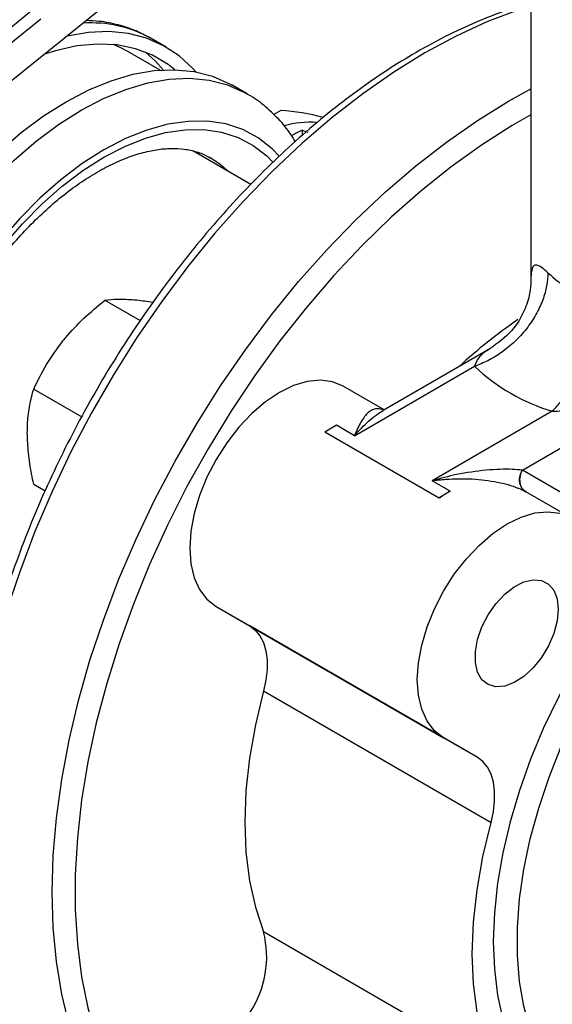
# Model space of a CAD drawing. Extents: x 0 to 16.5, y 0 to 11.7.
# Drawn here: x 14.6 to 14.8, y 5.7 to 6.1 of the extents above; entities that cross this region are included whole.
import ezdxf

# ---------------------------------------------------------------- set-up
doc = ezdxf.new("R2010")
doc.units = 0
doc.linetypes.add('SLD-SOLID', pattern=[0])
doc.layers.get('0').update_dxf_attribs({"linetype": 'CONTINUOUS'})

msp = doc.modelspace()

# ---------------------------------------------------------------- linework, layer by layer
at = {"color": 7, "linetype": 'SLD-SOLID'}
for p, q in [((14.75282004847123, 6.170319904494424), (14.75282004847123, 6.009395731239141)), ((14.56011028818116, 6.114406730569129), (14.47080017110945, 6.042634059349403)), ((14.5872330205221, 6.1153928341337), (14.47784070389367, 6.027481419024573)), ((14.47374121423792, 6.039067809711772), (14.56291311290215, 6.110729403881744)), ((14.60576025023244, 6.10308696755046), (14.6052826936174, 6.103358590730987)), ((14.61153681153544, 6.099752229692129), (14.60576025023244, 6.10308696755046)), ((14.60917280857341, 6.09088857011458), (14.59666846900132, 6.09810717169729)), ((14.6428323183537, 6.081685718162457), (14.6370557570507, 6.085020456020788)), ((14.65595103833315, 6.075238061621613), (14.65319418733526, 6.073646565416478)), ((14.66414218475684, 6.067601338697948), (14.66414218475684, 6.065574930398962)), ((14.64428902965218, 6.046608151146934), (14.62183160931115, 6.059572543954947)), ((14.58780186899921, 6.001802393636044), (14.60143721960831, 5.993930873279432)), ((14.73688234892928, 5.982974840218374), (14.69552788762561, 5.959101417867851)), ((14.68443670615382, 5.949370579174231), (14.73095028438716, 5.976222296333467)), ((14.69596660987728, 5.959354686832755), (14.68004420364453, 5.968546496297753)), ((14.56018051035912, 5.967441686079097), (14.57878868435704, 5.956699415885747)), ((14.76110903817793, 5.958812018358244), (14.71459545994459, 5.931960301199009)), ((14.74949060092005, 5.936032505369372), (14.78777802411544, 5.958135364307488)), ((14.67747699374057, 5.953388335630051), (14.6729572800731, 5.950779160467675)), ((14.68443670615382, 5.949370579174231), (14.67747699374057, 5.953388335630051)), ((14.71703545869037, 5.925333369580811), (14.6729572800731, 5.950779160467675)), ((14.77134429279754, 5.923412536384852), (14.74949060092005, 5.936032505369372)), ((14.56018051035909, 5.930611212833282), (14.56463741792617, 5.928038294860908)), ((14.72155517235784, 5.927942544743189), (14.71459545994459, 5.931960301199009)), ((14.71703545869037, 5.925333369580811), (14.72155517235784, 5.927942544743189)), ((14.76820056087908, 5.917654914524035), (14.75080117933083, 5.927699363689712)), ((14.71737392385956, 5.925237629570603), (14.71703545869037, 5.925333369580811)), ((14.63083160521934, 5.883307775702995), (14.71898796245389, 5.832416193929277)), ((14.63083160521934, 5.883307775702995), (14.64387382429428, 5.875776215308623)), ((14.73203018152884, 5.824884633534904), (14.64387382429428, 5.875776215308623)), ((14.64921709872921, 5.850590481121284), (14.73737345596377, 5.799698899347566)), ((14.73203018152884, 5.824884633534904), (14.71898796245389, 5.832416193929277)), ((14.73737345596376, 5.706425131552015), (14.6492170987292, 5.757316713325732))]:
    msp.add_line(p, q, dxfattribs=at)
at = {"color": 7, "linetype": 'SLD-SOLID', "flags": 128}
for points in [[(14.75282004847123, 6.11567567972889), (14.74769665996021, 6.114039365033671), (14.73580146857138, 6.109540764921939), (14.72379404664821, 6.10403446781376), (14.71173037833453, 6.097546146608063), (14.69966671002086, 6.090106052853441), (14.68765928809768, 6.081748875701466), (14.67576409670886, 6.072513580169851), (14.66403659672769, 6.062443225469553), (14.65253146717273, 6.05158476424285), (14.64130235026894, 6.039988823648452), (14.6304016013429, 6.027709469314316), (14.6198800447181, 6.01480395325873), (14.60978673674847, 6.001332446954977), (14.60016873709503, 5.987357760784144), (14.59107088931201, 5.972945051184142), (14.58253561176552, 5.958161516860304), (14.57460269985952, 5.943076085474008), (14.5673091404913, 5.927759092270096), (14.56068893960149, 5.912281952141499), (14.55477296362263, 5.896716826660039), (14.54958879556567, 5.881136287625865), (14.54516060641521, 5.865612978704227), (14.54150904243319, 5.850219276727169), (14.53865112889653, 5.835026954239336), (14.53660019071741, 5.820106844861225), (14.53536579031637, 5.805528513030167), (14.5349536830379, 5.791359929658787), (14.53536579031637, 5.77766715522325), (14.53660019071741, 5.764514031758821), (14.53865112889653, 5.751961885198819), (14.54150904243319, 5.740069239444816), (14.54516060641521, 5.728891543501186), (14.54958879556567, 5.718480912946257), (14.55477296362263, 5.708885886945418), (14.56068893960149, 5.70015120193913), (14.5673091404913, 5.692317583060992), (14.57147561220257, 5.688186571604853)], [(14.62301800129491, 6.090172051834162), (14.62183564294741, 6.091496789990209), (14.61649528484676, 6.096409802813221), (14.61051457102701, 6.100323886985231), (14.60394879907643, 6.103202852944007), (14.59685867602179, 6.105020081814437), (14.58930975703213, 6.105758771526252), (14.58137183929668, 6.105412092165704), (14.57311831668109, 6.103983249124844), (14.57300125944839, 6.103955703135424)], [(14.61487150074333, 6.091025897831753), (14.61234432435136, 6.092990952935616), (14.60627936273684, 6.096601480550129), (14.59963465654003, 6.099149264989226), (14.59247545162484, 6.100609288984744), (14.58487204583378, 6.100967216232851), (14.57689909871757, 6.100219532165435), (14.56863489843632, 6.098373578460435), (14.56438701118261, 6.097032997972147)], [(14.59666846900132, 6.098107171697292), (14.59398198388205, 6.099524739849266), (14.59114740584574, 6.100754352107359)], [(14.61038489216139, 6.090964419719492), (14.6073304195422, 6.094379769411728), (14.60347135802412, 6.097836169287341)], [(14.48255907769969, 5.934963666499122), (14.48409013397651, 5.945789315105623), (14.48644099830779, 5.956872460027372), (14.48958993463796, 5.968110626676373), (14.49350782795, 5.979399907136115), (14.49815845346244, 5.990635920892578), (14.50349881156308, 6.001714779934868), (14.50947952538283, 6.012534049302158), (14.51604529733341, 6.022993694195787), (14.52313542038805, 6.032997004899454), (14.53068433937771, 6.042451490955789), (14.53862225711316, 6.051269736331685), (14.54687577972875, 6.059370207665621), (14.55536859528092, 6.066678008123856), (14.56402217932733, 6.073125569895412), (14.57275652096255, 6.078653278923015), (14.58149086259778, 6.083210026093758), (14.59014444664418, 6.086753679793176), (14.59863726219636, 6.089251475453503), (14.60689078481194, 6.090680318494363), (14.61482870254739, 6.091026997854911), (14.62237762153705, 6.090288308143096), (14.6294677445917, 6.088471079272665), (14.63603351654228, 6.085592113313891), (14.6370557570507, 6.085020456020788)], [(14.48833563900269, 5.931628928640792), (14.48986669527951, 5.942454577247292), (14.49221755961079, 5.953537722169041), (14.49536649594096, 5.964775888818041), (14.499284389253, 5.976065169277784), (14.50393501476544, 5.987301183034248), (14.50927537286608, 5.998380042076537), (14.51525608668583, 6.009199311443827), (14.52182185863641, 6.019658956337456), (14.52891198169105, 6.029662267041124), (14.53646090068071, 6.039116753097456), (14.54439881841616, 6.047934998473354), (14.55265234103175, 6.05603546980729), (14.56114515658392, 6.063343270265525), (14.56979874063033, 6.06979083203708), (14.57853308226555, 6.075318541064684), (14.58726742390078, 6.079875288235427), (14.59592100794718, 6.083418941934846), (14.60441382349936, 6.085916737595171), (14.61266734611494, 6.087345580636031), (14.62060526385039, 6.08769225999658), (14.62815418284005, 6.086953570284765), (14.6352443058947, 6.085136341414334), (14.64181007784528, 6.08225737545556), (14.6429613094267, 6.08161095387953)], [(14.60417737497643, 5.669206865541459), (14.59971820129568, 5.67360823049839), (14.59309800040587, 5.681441849376529), (14.58718202442701, 5.690176534382816), (14.58199785637006, 5.699771560383655), (14.57756966721959, 5.710182190938585), (14.57391810323757, 5.721359886882214), (14.57106018970091, 5.733252532636217), (14.56900925152179, 5.74580467919622), (14.56777485112075, 5.75895780266065), (14.56736274384228, 5.772650577096186), (14.56777485112075, 5.786819160467566), (14.56900925152179, 5.801397492298626), (14.57106018970091, 5.816317601676736), (14.57391810323757, 5.831509924164569), (14.57756966721959, 5.846903626141626), (14.58199785637006, 5.862426935063264), (14.58718202442701, 5.878007474097438), (14.59309800040587, 5.893572599578898), (14.59971820129568, 5.909049739707495), (14.6070117606639, 5.924366732911407), (14.6149446725699, 5.939452164297703), (14.62347995011639, 5.954235698621541), (14.63257779789941, 5.968648408221544), (14.64219579755285, 5.982623094392375), (14.65228910552248, 5.99609460069613), (14.66281066214728, 6.009000116751714), (14.67371141107332, 6.021279471085851), (14.68494052797711, 6.032875411680248), (14.69644565753208, 6.043733872906951), (14.70817315751325, 6.053804227607249), (14.72006834890207, 6.063039523138865), (14.73207577082524, 6.071396700290839), (14.74413943913892, 6.07883679404546), (14.75282004847123, 6.083601739474632)], [(14.65533315478719, 6.057627989967465), (14.65262562230057, 6.060408535020667), (14.64720888619243, 6.064660243474108), (14.64116924098191, 6.067876576588909), (14.63456956000686, 6.070024052001213), (14.62747854663594, 6.071080314267554), (14.6199700190594, 6.07103436758735), (14.612122141834, 6.069886690270346), (14.60401661218182, 6.067649229757351), (14.59573780951362, 6.064345278246136), (14.58737191703038, 6.060009230217219), (14.57900602454714, 6.05468622438373), (14.57072722187895, 6.048431673792686), (14.56262169222677, 6.041310688969386), (14.55477381500137, 6.033397400110031), (14.54726528742483, 6.024774185378646), (14.5401742740539, 6.015530813341769), (14.53357459307885, 6.005763508468303), (14.52753494786834, 5.995573949422733), (14.52211821176019, 5.985068210579604), (14.51738077354338, 5.974355657778196), (14.51337195044484, 5.963547809812713), (14.51013347473198, 5.952757177509969), (14.50769905927541, 5.942096092479937), (14.50609404659445, 5.931675537731936)], [(14.75282004847123, 6.073581236205861), (14.74558385943982, 6.069435058406365), (14.73370159368994, 6.061864391071849), (14.7218901295634, 6.053389649772984), (14.71020575406569, 6.044051220511439), (14.69870414856709, 6.033893605155342), (14.6874401234556, 6.022965209367617), (14.67646735694049, 6.011318111930956), (14.66583813925117, 5.999007816568705), (14.65560312345045, 5.986092987444342), (14.64581108404962, 5.972635169600025), (14.63650868457569, 5.958698495666441), (14.62774025519846, 5.944349380241609), (14.61954758147702, 5.929656203395079), (14.61196970523258, 5.914688984805761), (14.60504273849639, 5.899519050086269), (14.59879969141947, 5.884218690883887), (14.59327031496421, 5.868860820377965), (14.58848095912749, 5.853518625815398), (14.58445444737092, 5.838265219740072), (14.58120996785669, 5.823173291578303), (14.57876298200721, 5.808314761240603), (14.57712515082442, 5.793760436390571), (14.57630427931975, 5.779579675014122), (14.57630427931975, 5.765840054897098), (14.57712515082442, 5.752607051586343), (14.57876298200721, 5.739943726368912), (14.58120996785669, 5.727910425756312), (14.58445444737092, 5.716564493905895), (14.58848095912749, 5.70595999934984), (14.59327031496421, 5.696147477333967), (14.59879969141947, 5.687173688994277), (14.60504273849639, 5.679081398518851), (14.61196970523258, 5.671909169357015), (14.61954758147703, 5.665691180446938), (14.62085172124028, 5.664763444629445)], [(14.50862574148936, 5.933137054085522), (14.51021130108179, 5.943219882703081), (14.51259507122254, 5.953530107158196), (14.51575239230454, 5.963961070319963), (14.51965060249686, 5.974404866040637), (14.5242493756246, 5.98475345542231), (14.52950113833476, 5.994899784456883), (14.53535156223271, 6.004738891477542), (14.54174012589816, 6.014168992965412), (14.54860074096669, 6.023092536478915), (14.55586243580014, 6.031417209813521), (14.56345008967345, 6.039056895952341), (14.57128520988302, 6.045932563928773), (14.57928674373735, 6.051973086385444), (14.58737191703038, 6.057115975371955), (14.59545709032342, 6.061308028769744), (14.60345862417775, 6.06450588065696), (14.61129374438732, 6.066676449919918), (14.61888139826063, 6.067797282470342), (14.62614309309407, 6.067856783528259), (14.63300370816261, 6.066854337567583), (14.63939227182806, 6.064800314683601), (14.64524269572601, 6.061715963316498), (14.65049445843617, 6.057633190440649), (14.6528335960823, 6.05527944093547)], [(14.63543136311653, 6.051721573195715), (14.63239989639664, 6.054380729769083), (14.62845324180076, 6.057028231599382)], [(14.68004420364453, 5.968546496297753), (14.67589198601546, 5.970244641778274), (14.67123612101461, 5.970851543185174), (14.66619125149021, 5.970352256591624), (14.66088159887294, 5.968759076090596), (14.65543790443193, 5.966111231073486), (14.64999420999092, 5.962473920272311), (14.64468455737364, 5.957936706350538), (14.63963968784925, 5.95261131057307), (14.63498382284839, 5.946628861857924), (14.63083160521933, 5.940136667947076), (14.62728527634051, 5.933294588200966), (14.62443215859851, 5.926271097330506), (14.62234250522111, 5.919239136990556), (14.62106777040961, 5.912371857382423), (14.62063934236567, 5.905838353721255), (14.62106777040961, 5.899799502550645), (14.62234250522112, 5.894404000428211), (14.62443215859852, 5.889784702522851), (14.62728527634052, 5.886055351279568), (14.63083160521934, 5.883307775702995)], [(14.84611082551371, 5.940405457462142), (14.83670885249106, 5.934503784864449), (14.82737843416018, 5.927698969354041), (14.81819058063842, 5.92004279968581), (14.80921521703888, 5.911593543933855), (14.800520651298, 5.902415506036246), (14.792173054311, 5.892578536403237), (14.78423595633137, 5.882157500313459), (14.77676976346729, 5.871231708143948), (14.76983129795466, 5.859884311770288), (14.76347336570559, 5.848201671730629), (14.75774435442352, 5.836272699969843), (14.75268786534359, 5.824188183165939), (14.74834238140087, 5.812040091788626), (14.74474097435206, 5.799920880148504), (14.74191105307937, 5.787922782763933), (14.73987415499245, 5.77613711240066), (14.73864578211566, 5.764653565126533), (14.73823528310829, 5.75355953767026), (14.73864578211566, 5.742939462279544), (14.73987415499245, 5.732874164140683), (14.74191105307937, 5.723440246250107), (14.74474097435206, 5.71470950641932), (14.74834238140087, 5.706748390850198), (14.75268786534359, 5.699617488439275), (14.75774435442353, 5.693371069659654), (14.76347336570559, 5.688056673529941), (14.76983129795466, 5.6837147458136), (14.77676976346729, 5.680378331202284), (14.78423595633137, 5.678072821825764), (14.792173054311, 5.676815764002503), (14.800520651298, 5.676616724701564), (14.80921521703888, 5.677477218732214), (14.81819058063843, 5.679390697215298), (14.82737843416018, 5.682342597424169), (14.83670885249106, 5.686310453615834), (14.84611082551371, 5.691264068008813)], [(14.85075063378922, 5.693943443048016), (14.84149665392767, 5.689081149932792), (14.83231718167072, 5.68521783663622), (14.82328612473153, 5.68238460828537), (14.81447619587041, 5.680604276369011), (14.80595832745438, 5.679891175072918), (14.79780110035151, 5.680251045869429), (14.79007019175806, 5.681680991290491), (14.78282784640432, 5.684169498256368), (14.77613237539666, 5.687696530772189), (14.77003768673074, 5.692233691245998), (14.7645928512561, 5.697744449129468), (14.75984170758645, 5.704184435040393), (14.75582250913701, 5.711501797998871), (14.75256761613044, 5.719637622900897), (14.75010323505137, 5.728526404868149), (14.74844920764723, 5.738096576654748), (14.74761885117412, 5.748271084864633), (14.74761885117412, 5.758968010340217), (14.74844920764723, 5.770101227727258), (14.75010323505137, 5.781581098905582), (14.75256761613044, 5.793315194702517), (14.75582250913701, 5.805209039078242), (14.75984170758645, 5.817166869791311), (14.7645928512561, 5.829092409419912), (14.77003768673074, 5.840889640531061), (14.77613237539666, 5.85246357875651), (14.78282784640432, 5.863721037551032), (14.79007019175806, 5.874571378475693), (14.79780110035151, 5.884927240965266), (14.80595832745438, 5.894705245704131), (14.81447619587041, 5.903826665947506), (14.82328612473153, 5.912218061382899), (14.83231718167072, 5.919811869428325), (14.84149665392767, 5.92654694920649), (14.85075063378921, 5.93236907381518)], [(14.71898796245389, 5.832416193929277), (14.71544163357507, 5.835163769505867), (14.71258851583308, 5.838893120749151), (14.71049886245567, 5.843512418654511), (14.70922412764417, 5.848907920776944), (14.70879569960023, 5.854946771947554), (14.70922412764417, 5.86148027560872), (14.71049886245567, 5.868347555216852), (14.71258851583308, 5.8753795155568), (14.71544163357508, 5.882403006427258), (14.7189879624539, 5.889245086173364), (14.72314018008296, 5.895737280084209), (14.72779604508382, 5.901719728799353), (14.73284091460821, 5.907045124576818), (14.73815056722549, 5.911582338498588), (14.7435942616665, 5.915219649299762), (14.7490379561075, 5.917867494316868), (14.75434760872478, 5.919460674817894), (14.75939247824918, 5.919959961411442), (14.76404834325003, 5.919353060004541), (14.76820056087908, 5.917654914524035)], [(14.7633695885175, 5.882192093342469), (14.76293596999579, 5.877657780298146), (14.76165849091738, 5.872867267955066), (14.75960602051006, 5.868078814073622), (14.75688920798475, 5.863550565442007), (14.75365451740791, 5.859526641116044), (14.7500763317858, 5.856223971897703), (14.7463475520315, 5.853820605539405), (14.74266919762671, 5.852446108143616), (14.73923956960951, 5.852174579220718), (14.73624356011403, 5.853020656965228), (14.73384268478765, 5.854938729106939), (14.73216637544067, 5.857825391880218), (14.73130500234387, 5.861525024547771), (14.73130500234387, 5.865838178954878), (14.73216637544067, 5.870532331831033), (14.73384268478765, 5.875354420179645), (14.73624356011403, 5.880044483969691), (14.73923956960951, 5.88434968064827), (14.74266919762671, 5.888037915948082), (14.7463475520315, 5.890910356149452), (14.7500763317858, 5.892812147257618), (14.75365451740791, 5.89364076322168), (14.75688920798475, 5.893351533140535), (14.75960602051006, 5.891960049482723), (14.76165849091738, 5.889541327492408), (14.76293596999579, 5.886225761098151), (14.7633695885175, 5.882192093342469)], [(14.64387382429428, 5.875776215308623), (14.64603902190552, 5.874141169991588), (14.64782710897288, 5.871962315207534), (14.64920177271338, 5.869283899518157), (14.65013509621681, 5.866160316654859), (14.65060812538724, 5.862655000881388), (14.65061125386604, 5.858839138759789), (14.65014441811954, 5.854790223481326), (14.64921709872921, 5.850590481121284)], [(14.64921709872921, 5.850590481121284), (14.64606069329915, 5.837435312813619), (14.64378813852682, 5.82451151481797), (14.64241738535748, 5.811921172414422), (14.6419592613916, 5.799763736912189), (14.64241738535748, 5.78813524008218), (14.64378813852682, 5.777127535600555), (14.64606069329915, 5.766827573495124), (14.6492170987292, 5.757316713325732)], [(14.73737345596377, 5.799698899347566), (14.7383007753541, 5.803898641707608), (14.73876761110061, 5.807947556986071), (14.7387644826218, 5.811763419107669), (14.73829145345137, 5.81526873488114), (14.73735812994794, 5.818392317744439), (14.73598346620745, 5.821070733433815), (14.73419537914009, 5.823249588217869), (14.73203018152884, 5.824884633534904)], [(14.73737345596376, 5.706425131552015), (14.7342170505337, 5.71593599172141), (14.73194449576136, 5.726235953826841), (14.73057374259203, 5.737243658308465), (14.73011561862615, 5.748872155138475), (14.73057374259203, 5.761029590640708), (14.73194449576136, 5.773619933044253), (14.7342170505337, 5.786543731039904), (14.73737345596377, 5.799698899347566)]]:
    msp.add_lwpolyline(points, dxfattribs=at)
at = {"color": 7, "linetype": 'SLD-SOLID'}
for centre, radius, start, end in [((14.58246199514033, 6.06125576694534), 0.04788979066258577, 61.54128910495275, 93.74765425771997), ((14.65096876145093, 5.992420602134336), 0.08296719037582183, 75.08931791681256, 86.55725009160085), ((14.66705034484544, 6.036540919774635), 0.03415848357993206, 84.97763074287214, 106.8001689330649), ((14.67890306803969, 6.03537829300259), 0.03544302962748515, 114.6117897184847, 121.8006496303757), ((14.65497673394734, 6.040129026940442), 0.0289608943550263, 66.5553369058767, 71.5500108509581), ((14.79083083623138, 6.046040597191227), 0.04600546634675268, 226.8773475767116, 253.1280289559934), ((14.85956760878052, 5.830635737135658), 0.198184267550266, 124.3264397221302, 132.7823080193559), ((14.78336296245466, 6.032187338939091), 0.076675777244556, 226.8773475767012, 253.1280289559954), ((14.74692011545976, 5.884149366309352), 0.050608525130669, 120.0793581529249, 125.7195639658387), ((14.6115382249114, 5.74760490963839), 0.03891036703809703, 326.2044701742757, 14.45350300806161)]:
    msp.add_arc(centre, radius, start, end, dxfattribs=at)
for points, knots in [([(14.75282004847123, 6.116884058744156), (14.74948275622505, 6.115894946467201), (14.74238557947296, 6.113791473310102), (14.73138150255621, 6.109440007793938), (14.71989200220272, 6.104103660818561), (14.70837155898368, 6.09786337845881), (14.69687369996401, 6.090777589268842), (14.68544512934236, 6.082870428027561), (14.67413294196262, 6.074179041400501), (14.6629826913914, 6.064740495113504), (14.65203917533056, 6.054595233210184), (14.64134624438712, 6.043786040326767), (14.6309467519014, 6.032358167223255), (14.62088242796861, 6.020359132829513), (14.61119374708889, 6.007838593151789), (14.60191978143627, 5.994848169726681), (14.59309805077361, 5.981441266572335), (14.58476437315037, 5.967672869751172), (14.57695274465812, 5.953599376796414), (14.56969519947177, 5.939278386311166), (14.56302164633434, 5.92476841146081), (14.55695973852045, 5.910128590570861), (14.55153478288591, 5.895418430679349), (14.54676968619596, 5.880697621170848), (14.54268489097888, 5.866025798989861), (14.5392983283494, 5.851462324499095), (14.53662538680676, 5.837066074500788), (14.53467889389274, 5.822895260112126), (14.53346910477657, 5.809007278994362), (14.53300368551229, 5.795458609954163), (14.53328767705114, 5.782304764085625), (14.53432337672892, 5.769600524823072), (14.5361101075726, 5.757400065761987), (14.53864369867814, 5.745756611935216), (14.54191655680953, 5.734722859134457), (14.54591523254173, 5.724348011548824), (14.55062683443501, 5.714687172745811), (14.55601246604252, 5.705763553528301), (14.56210446529774, 5.697703599494456), (14.56705940287141, 5.692042766148551), (14.57016665723049, 5.689355893046806), (14.57082305409452, 5.688788300286702)], [0, 0, 0, 0, 0.02327168310956977, 0.0494901962921, 0.07573649397886634, 0.1019970744553249, 0.1282613628580614, 0.1545217034454622, 0.1807746079777228, 0.2070182814521838, 0.2332521239054274, 0.2594763502223199, 0.2856917140543889, 0.3118993148443435, 0.3381004673517277, 0.3642966163445619, 0.3904892829297673, 0.4166800323590304, 0.4428704557558389, 0.4690619199921544, 0.4952557463610554, 0.5214535566903796, 0.5476569681206719, 0.5738675754816526, 0.6000869201357398, 0.6263164375611503, 0.6525573733510669, 0.678810653755567, 0.7050766927098187, 0.7313551132954467, 0.7576443598467931, 0.7839411818334285, 0.8102384257482295, 0.8365253930655924, 0.862788414745989, 0.8890098241614571, 0.9151687824222463, 0.9412435663278108, 0.9672155494616683, 0.9930743968676985, 1, 1, 1, 1]), ([(14.60515259425753, 6.103343066714545), (14.60340273571421, 6.104284452069435), (14.59951434620159, 6.106376319983712), (14.59293000511989, 6.108475749134445), (14.5864742381129, 6.109828156623731), (14.5822636722629, 6.109983730974677), (14.5805796448126, 6.110045953366368)], [0, 0, 0, 0, 0.2343163810043843, 0.5206782925459872, 0.8082939581910287, 1, 1, 1, 1]), ([(14.66151290909956, 6.063228304265647), (14.66097615769801, 6.064143029392264), (14.65909802964378, 6.067343712086787), (14.65510654969801, 6.072073384131226), (14.64957749031021, 6.077188443691009), (14.64546931076006, 6.080323927645779), (14.64311887916909, 6.081493162852643), (14.64296678115901, 6.08156882484977)], [0, 0, 0, 0, 0.1172232184304975, 0.4101716632783057, 0.6975663007989891, 0.9804293117883276, 1, 1, 1, 1]), ([(14.5123471919342, 5.937791083146533), (14.51242505226, 5.938435495771271), (14.51284697779326, 5.941927571324973), (14.51407918900803, 5.9485067249812), (14.5163188267213, 5.957560077695676), (14.5192430886986, 5.966775320108336), (14.52279677202907, 5.976033693665655), (14.52695537858949, 5.985236937867763), (14.53167497028895, 5.994281933476847), (14.53690639688958, 6.003069215236042), (14.54259199045492, 6.011501938498111), (14.54866737847039, 6.01948815835129), (14.55506198855848, 6.026942047247806), (14.56170006585771, 6.033785373318516), (14.56850102738215, 6.039948363471769), (14.57538032333868, 6.045371206000587), (14.58225062876005, 6.050005753701232), (14.58902357307507, 6.053817307941247), (14.59561249124679, 6.056786567501459), (14.60193304742808, 6.05890916813258), (14.60791242255834, 6.060200292784222), (14.61349334645158, 6.060682656679885), (14.61866766931598, 6.060412153939819), (14.62340836768664, 6.05931699271359), (14.62664762568383, 6.058172649315894), (14.62820046844573, 6.05711562662716), (14.62844562458388, 6.056948748430178)], [0, 0, 0, 0, 0.009999431709603601, 0.05418697536872762, 0.09850308913201894, 0.142943379598729, 0.1874886000247896, 0.2321138453890343, 0.2767915600340446, 0.3214930357422826, 0.3661867259608252, 0.4108357656282566, 0.4554106803869317, 0.4998824727432054, 0.5442238016405809, 0.5884114440952568, 0.6324309229288255, 0.6762846680972078, 0.7200057440356316, 0.7636793208313631, 0.8074124393048842, 0.8514635009234897, 0.8962657641197568, 0.9424779343538905, 0.9909186636162529, 1, 1, 1, 1]), ([(14.75938322939087, 6.012461571627834), (14.75853307872343, 6.013241062964244), (14.75675048699312, 6.014875496557438), (14.7549456086952, 6.015545204323578), (14.75370554277626, 6.015177093688976), (14.75302996298447, 6.01353792607433), (14.75280982412973, 6.011618395436468), (14.75283778920086, 6.009861254099544), (14.7528452001787, 6.009395596943474)], [0, 0, 0, 0, 0.1551141476502198, 0.3252425804588849, 0.5046951355036273, 0.7010339937538698, 0.9207715069328613, 1, 1, 1, 1]), ([(14.75938322939087, 6.012461571627834), (14.75929098571893, 6.010796980413507), (14.75910097301508, 6.00736808962052), (14.75751906141282, 6.001849535180483), (14.75489595676868, 5.996176298071133), (14.7511976579122, 5.990664055461321), (14.74665179907398, 5.985668687964981), (14.74155579710773, 5.98150352003245), (14.7362566900081, 5.978251856297367), (14.73268446076466, 5.976885572983901), (14.73095028438716, 5.976222296333467)], [0, 0, 0, 0, 0.1165160324217285, 0.2400113297291279, 0.3686408137626415, 0.4999999999998355, 0.6313591862370447, 0.7599886702706392, 0.8834839675780072, 1, 1, 1, 1]), ([(14.75282670533579, 6.009305426593989), (14.7527350236388, 6.007742848725893), (14.75253091983662, 6.004264203646906), (14.750314637941, 5.997194773315049), (14.74550433783172, 5.989180934661232), (14.73991491156288, 5.985158449463978), (14.73687744248278, 5.982972505178442)], [0, 0, 0, 0, 0.1819051829764904, 0.4049613030642158, 0.6766373583855033, 1, 1, 1, 1]), ([(14.571524149432, 5.986046231877479), (14.57185449232462, 5.986451809132282), (14.57435586738716, 5.989522863039459), (14.57956880404317, 5.995026358754711), (14.58504080030724, 5.99952995951018), (14.58780186899921, 6.001802393636044)], [0, 0, 0, 0, 0.07009835807957444, 0.5307887311652927, 1, 1, 1, 1]), ([(14.58780186899921, 6.001802393636044), (14.58935525118363, 6.001999902075947), (14.59249049634856, 6.002398540213713), (14.59691377702932, 6.002128134075281), (14.5991455080721, 6.001991702811508)], [0, 0, 0, 0, 0.4954579634768663, 0.9999999999999999, 0.9999999999999999, 0.9999999999999999, 0.9999999999999999]), ([(14.5991455080721, 6.001991702811508), (14.59947510108453, 6.001961222264528), (14.60171344191908, 6.001754221962971), (14.60426917923923, 6.001356209700059), (14.60644858729382, 6.00101680426712)], [0, 0, 0, 0, 0.1472488047138579, 1, 1, 1, 1]), ([(14.76110903817793, 5.958812018358244), (14.76210743993353, 5.959900048656763), (14.76416404732038, 5.962141281844207), (14.76721485455086, 5.966690861466835), (14.77014872989115, 5.972104198532504), (14.77276587628046, 5.978212988025747), (14.77489506459081, 5.984631058872745), (14.77640524101566, 5.990946775767522), (14.77731598074283, 5.996852789483746), (14.77742537504641, 6.000328220288573), (14.77747848166533, 6.002015404842701)], [0, 0, 0, 0, 0.1165160324220133, 0.2400113297294015, 0.3686408137629902, 0.5000000000001935, 0.631359186237381, 0.759988670270929, 0.883483967578307, 1, 1, 1, 1]), ([(14.56018051035912, 5.967441686079097), (14.56173389254353, 5.970629909904401), (14.56486913770846, 5.977064812681883), (14.56929241838922, 5.98303434957588), (14.571524149432, 5.986046231877479)], [0, 0, 0, 0, 0.4954579634769294, 1, 1, 1, 1]), ([(14.73688325707155, 5.98297536444022), (14.73538643660708, 5.982053316157881), (14.73268995476488, 5.980392270955742), (14.73148594625695, 5.977506273132596), (14.73095028438716, 5.976222296333465)], [0, 0, 0, 0, 0.5551012586243926, 1, 1, 1, 1]), ([(14.55771347011194, 5.950450641476093), (14.55774060924565, 5.951800225008114), (14.55781581410375, 5.955540036274935), (14.5585636123534, 5.961303150364389), (14.55963942860826, 5.965387475089603), (14.56018051035912, 5.967441686079097)], [0, 0, 0, 0, 0.2191447731572584, 0.607268888714374, 1, 1, 1, 1]), ([(14.69508421132057, 5.959536866350656), (14.69438443255986, 5.959679305158378), (14.69302055516671, 5.959956920142806), (14.69129659440652, 5.959450058548366), (14.68976459937424, 5.958431590018535), (14.68831932593499, 5.95682577534892), (14.68698343800157, 5.954784347748729), (14.68568296954928, 5.952284473957543), (14.68485200251034, 5.950341585697569), (14.68443670615382, 5.949370579174231)], [0, 0, 0, 0, 0.1411243134674087, 0.2750530189921191, 0.4253718624204217, 0.5588123836511761, 0.7119142970013395, 0.8560220355154788, 1, 1, 1, 1]), ([(14.68443670615382, 5.949370579174231), (14.6853460512227, 5.950374940998609), (14.68716429655693, 5.952383173366659), (14.68997321077016, 5.95505702544327), (14.69274023535329, 5.957358000259855), (14.69464705888486, 5.958550503517433), (14.69552903498601, 5.959102080187384)], [0, 0, 0, 0, 0.2513459758414579, 0.5025690065194728, 0.7699198478739916, 0.9999999999999999, 0.9999999999999999, 0.9999999999999999, 0.9999999999999999]), ([(14.69577367064062, 5.959182137775315), (14.69581772812438, 5.95919181499435), (14.69603246146177, 5.959238981136466), (14.69550428169509, 5.959414120243936), (14.69508447015746, 5.959553325534716)], [0, 0, 0, 0, 0.2051730033833505, 1, 1, 1, 1]), ([(14.76110903817793, 5.958812018358244), (14.76361384438657, 5.958959232327229), (14.76924390348923, 5.959290125528969), (14.77415717007927, 5.959671448135845), (14.77688453054735, 5.959883120794865)], [0, 0, 0, 0, 0.4448987413755894, 1, 1, 1, 1]), ([(14.56018051035909, 5.930611212833282), (14.55990175417023, 5.931941891795827), (14.55905081796113, 5.936003946584766), (14.55798039697551, 5.942752159448167), (14.55780284821767, 5.947872872676661), (14.55771347011194, 5.950450641476093)], [0, 0, 0, 0, 0.1948047160818689, 0.5946644172957675, 1, 1, 1, 1]), ([(14.73553030846181, 5.936009836542027), (14.73171680134362, 5.93555254524673), (14.72487510797277, 5.934732133293473), (14.71774936759377, 5.932810729386922), (14.71459545994459, 5.93196030119901)], [0, 0, 0, 0, 0.55739228747611, 1, 1, 1, 1]), ([(14.74944225115701, 5.936038121004443), (14.7481924940732, 5.936151353934902), (14.74560179761021, 5.936386081272108), (14.74083980734008, 5.936401325323057), (14.73733361374323, 5.936142800839154), (14.73553030846181, 5.936009836542027)], [0, 0, 0, 0, 0.31160501236693, 0.6459447310567473, 1, 1, 1, 1]), ([(14.75080117933083, 5.927699363689712), (14.75018467156361, 5.92819769767542), (14.7489517689188, 5.92919427439617), (14.74830807094324, 5.931588590266633), (14.7484764758216, 5.9339804329049), (14.7491202757538, 5.935352117820009), (14.74944225115701, 5.936038121004443)], [0, 0, 0, 0, 0.2796625895972787, 0.5592739697690061, 0.7795853429084666, 1, 1, 1, 1]), ([(14.74949060092005, 5.936032505369372), (14.74948158371531, 5.936033548944422), (14.74946548158791, 5.93603541246853), (14.74944934933491, 5.936037293397334), (14.74944225115701, 5.936038121004443)], [0, 0, 0, 0, 0.5600008321105783, 1, 1, 1, 1]), ([(14.71459545994459, 5.931960301199009), (14.71633609596444, 5.932166764827302), (14.71982389857845, 5.932580466700782), (14.7250130489304, 5.932773506502866), (14.73010191011199, 5.932665710156381), (14.73511243401387, 5.932228382452876), (14.73976600583501, 5.931483196551234), (14.74414475663834, 5.930456700152821), (14.74654925965643, 5.929578886281679), (14.74779048291086, 5.929125751899343)], [0, 0, 0, 0, 0.1436808564291218, 0.2879007793239171, 0.4317626342309353, 0.574550778588327, 0.7241952530438122, 0.8576274335985977, 1, 1, 1, 1]), ([(14.74779048291086, 5.929125751899343), (14.74783408235857, 5.92911104504114), (14.7490643620778, 5.928696050119664), (14.74994843589391, 5.928188717310724), (14.75080117933083, 5.927699363689712)], [0, 0, 0, 0, 0.03543864621344308, 0.9999999999999999, 0.9999999999999999, 0.9999999999999999, 0.9999999999999999]), ([(14.75080117933083, 5.927699363689712), (14.75081022561325, 5.927694139690401), (14.75082637970349, 5.927684811111845), (14.75084248358471, 5.927675511518331), (14.75084956930053, 5.927671419692517)], [0, 0, 0, 0, 0.5599994982657925, 1, 1, 1, 1])]:
    msp.add_open_spline(points, degree=3, knots=knots, dxfattribs=at)
for points in [[(14.74949060092005, 5.936032505369371), (14.74929292627724, 5.935650533716747), (14.74889757699161, 5.934886590411497), (14.74855725165414, 5.933655665166433), (14.74840298972964, 5.932414668673285), (14.74848744001841, 5.93162475475691), (14.74852966516279, 5.931229797798721)], [(14.74852966516279, 5.931229797798721), (14.74861327731533, 5.930850537758197), (14.7487805016204, 5.930092017677151), (14.74929683528696, 5.929105359060703), (14.74997454089602, 5.928260544062712), (14.7505578931657, 5.927867794482584), (14.75084956930053, 5.927671419692519)]]:
    msp.add_open_spline(points, degree=3, dxfattribs=at)

doc.saveas('drawing.dxf')
